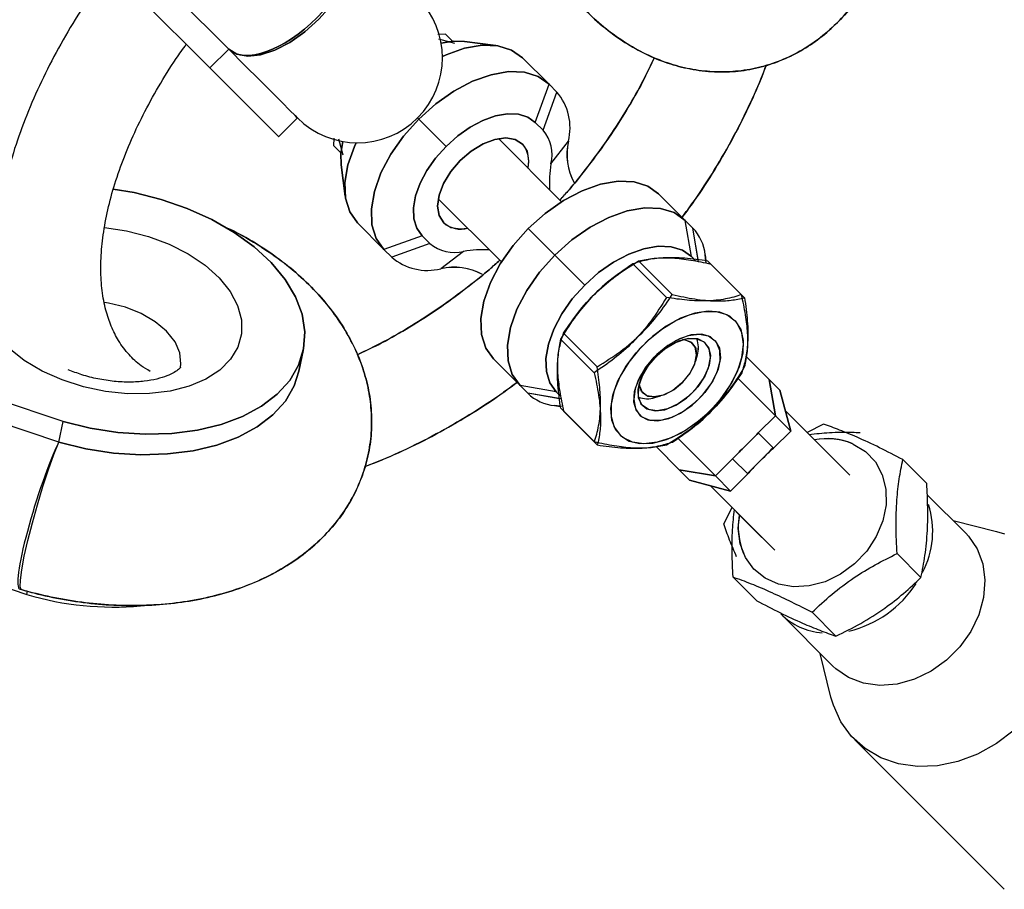
# Model space of a CAD drawing. Units: millimetres. Extents: x 728 to 1362, y 1782 to 2467.
# Drawn here: x 1189 to 1198, y 1977 to 1986 of the extents above; entities that cross this region are included whole.
import ezdxf

# ---------------------------------------------------------------- set-up
doc = ezdxf.new("R2010")
doc.units = ezdxf.units.MM
doc.header["$LTSCALE"] = 100

msp = doc.modelspace()

# ---------------------------------------------------------------- linework, layer by layer
at = {"color": 7, "linetype": 'Continuous', "lineweight": 25}
for p, q in [((1188.6891, 1987.0847), (1190.4929, 1985.2809)), ((1188.8616, 1986.5586), (1190.3161, 1985.1041)), ((1192.5363, 1985.4202), (1192.4634, 1985.4182)), ((1192.4704, 1985.377), (1192.6211, 1985.3353)), ((1192.6022, 1985.3542), (1192.5363, 1985.4202)), ((1193.0089, 1985.3152), (1192.7137, 1985.3524)), ((1192.7137, 1985.3524), (1193.0089, 1985.3152)), ((1190.3161, 1985.1041), (1190.4929, 1985.2809)), ((1193.2618, 1985.199), (1193.5118, 1984.949)), ((1193.5118, 1984.949), (1193.2618, 1985.199)), ((1193.3822, 1984.5888), (1193.5118, 1984.949)), ((1193.3822, 1984.5888), (1193.5118, 1984.949)), ((1193.5118, 1984.949), (1193.5847, 1984.8761)), ((1193.5847, 1984.8761), (1193.5118, 1984.949)), ((1193.455, 1984.5159), (1193.5847, 1984.8761)), ((1193.455, 1984.5159), (1193.5847, 1984.8761)), ((1190.9644, 1984.4558), (1191.1412, 1984.6326)), ((1191.1412, 1984.6326), (1190.9644, 1984.4558)), ((1192.5408, 1984.3644), (1192.2837, 1984.6215)), ((1192.5408, 1984.3644), (1192.2837, 1984.6215)), ((1193.455, 1984.5159), (1193.3822, 1984.5888)), ((1193.3822, 1984.5888), (1193.455, 1984.5159)), ((1191.485, 1984.3689), (1191.487, 1984.4418)), ((1191.5509, 1984.303), (1191.485, 1984.3689)), ((1191.5282, 1984.4348), (1191.5699, 1984.284)), ((1193.6294, 1983.8414), (1193.0339, 1984.437)), ((1193.0339, 1984.437), (1193.6294, 1983.8414)), ((1193.5297, 1984.199), (1193.6937, 1984.4135)), ((1193.5297, 1984.199), (1193.6937, 1984.4135)), ((1191.5528, 1984.1914), (1191.5899, 1983.8963)), ((1191.5899, 1983.8963), (1191.5528, 1984.1914)), ((1194.5438, 1983.9169), (1194.7938, 1983.667)), ((1194.7938, 1983.667), (1194.5438, 1983.9169)), ((1192.4682, 1983.8713), (1193.0637, 1983.2757)), ((1193.0637, 1983.2757), (1192.4682, 1983.8713)), ((1191.9561, 1983.3934), (1191.7062, 1983.6434)), ((1191.7062, 1983.6434), (1191.9561, 1983.3934)), ((1194.8522, 1983.3258), (1194.7938, 1983.667)), ((1194.7938, 1983.667), (1194.8667, 1983.5941)), ((1194.8522, 1983.3258), (1194.7938, 1983.667)), ((1194.8667, 1983.5941), (1194.7938, 1983.667)), ((1192.3164, 1983.523), (1191.9561, 1983.3934)), ((1192.3164, 1983.523), (1191.9561, 1983.3934)), ((1192.3164, 1983.523), (1192.3893, 1983.4501)), ((1192.3893, 1983.4501), (1192.3164, 1983.523)), ((1193.5657, 1983.3394), (1193.3158, 1983.5894)), ((1193.5657, 1983.3394), (1193.3158, 1983.5894)), ((1192.3893, 1983.4501), (1192.029, 1983.3205)), ((1192.3893, 1983.4501), (1192.029, 1983.3205)), ((1192.029, 1983.3205), (1191.9561, 1983.3934)), ((1191.9561, 1983.3934), (1192.029, 1983.3205)), ((1192.7062, 1983.3754), (1192.4916, 1983.2115)), ((1192.7062, 1983.3754), (1192.4916, 1983.2115)), ((1193.8473, 1983.0578), (1193.5657, 1983.3394)), ((1193.8473, 1983.0578), (1193.5657, 1983.3394)), ((1194.9926, 1983.2646), (1194.983, 1983.3412)), ((1194.983, 1983.3412), (1194.9899, 1983.2862)), ((1194.2999, 1983.257), (1194.617, 1982.9398)), ((1194.3558, 1983.2849), (1194.6729, 1982.9678)), ((1194.8938, 1983.2842), (1194.8522, 1983.3258)), ((1194.8522, 1983.3258), (1194.8784, 1983.2996)), ((1195.0083, 1983.284), (1195.3255, 1982.9669)), ((1195.0364, 1983.256), (1195.3535, 1982.9389)), ((1193.6482, 1982.6053), (1193.9653, 1982.2882)), ((1193.6203, 1982.5494), (1193.9374, 1982.2322)), ((1188.893, 1981.5772), (1186.1906, 1982.4848)), ((1188.9337, 1981.7711), (1186.7809, 1982.4941)), ((1191.1554, 1982.2467), (1191.1961, 1982.4405)), ((1191.1961, 1982.4405), (1191.1554, 1982.2467)), ((1193.2382, 1982.1113), (1192.9882, 1982.3613)), ((1192.9882, 1982.3613), (1193.2382, 1982.1113)), ((1194.8925, 1982.3423), (1194.9071, 1982.3964)), ((1194.9071, 1982.3964), (1194.8925, 1982.3423)), ((1195.3662, 1982.3875), (1195.5865, 1982.1672)), ((1195.5865, 1982.1672), (1195.3714, 1982.3823)), ((1195.2873, 1982.1836), (1195.6448, 1981.8261)), ((1195.6448, 1981.8261), (1195.2905, 1982.1804)), ((1195.5865, 1982.1672), (1195.6448, 1981.8261)), ((1195.5865, 1982.1672), (1195.6848, 1982.0689)), ((1195.6448, 1981.8261), (1195.5865, 1982.1672)), ((1195.6848, 1982.0689), (1195.5865, 1982.1672)), ((1193.5794, 1982.053), (1193.2382, 1982.1113)), ((1193.3111, 1982.0384), (1193.2382, 1982.1113)), ((1193.5794, 1982.053), (1193.2382, 1982.1113)), ((1193.2382, 1982.1113), (1193.3111, 1982.0384)), ((1193.5794, 1982.053), (1193.6056, 1982.0268)), ((1193.621, 1982.0114), (1193.5794, 1982.053)), ((1195.7884, 1981.6825), (1195.6848, 1982.0689)), ((1195.6848, 1982.0689), (1195.7884, 1981.6825)), ((1194.5087, 1981.9981), (1194.5628, 1982.0127)), ((1194.5628, 1982.0127), (1194.5087, 1981.9981)), ((1193.564, 1981.9222), (1193.6189, 1981.9153)), ((1193.6405, 1981.9126), (1193.564, 1981.9222)), ((1193.6211, 1981.8968), (1193.9383, 1981.5797)), ((1193.6492, 1981.8688), (1193.9663, 1981.5517)), ((1196.224, 1981.3883), (1195.7366, 1981.8757)), ((1195.7366, 1981.8757), (1196.3462, 1981.2661)), ((1188.893, 1981.5772), (1188.9337, 1981.7711)), ((1195.4831, 1981.6644), (1195.6448, 1981.8261)), ((1195.6448, 1981.8261), (1195.4831, 1981.6644)), ((1195.7884, 1981.6825), (1195.6448, 1981.8261)), ((1195.6448, 1981.8261), (1195.7884, 1981.6825)), ((1195.6267, 1981.5208), (1195.7884, 1981.6825)), ((1195.7884, 1981.6825), (1195.6267, 1981.5208)), ((1196.0982, 1981.7479), (1195.9443, 1981.668)), ((1194.7216, 1981.6179), (1195.0791, 1981.2604)), ((1195.0791, 1981.2604), (1194.7248, 1981.6147)), ((1194.5177, 1981.5389), (1194.7379, 1981.3187)), ((1194.7379, 1981.3187), (1194.5229, 1981.5338)), ((1195.0791, 1981.2604), (1195.2407, 1981.422)), ((1195.2407, 1981.422), (1195.0791, 1981.2604)), ((1196.8451, 1981.4143), (1197.0702, 1981.1892)), ((1195.0791, 1981.2604), (1194.7379, 1981.3187)), ((1194.8363, 1981.2203), (1194.7379, 1981.3187)), ((1194.7379, 1981.3187), (1195.0791, 1981.2604)), ((1194.7379, 1981.3187), (1194.8363, 1981.2203)), ((1194.8363, 1981.2203), (1195.2227, 1981.1168)), ((1195.2227, 1981.1168), (1194.8363, 1981.2203)), ((1195.0791, 1981.2604), (1195.2227, 1981.1168)), ((1195.2227, 1981.1168), (1195.0791, 1981.2604)), ((1195.2227, 1981.1168), (1195.3843, 1981.2785)), ((1195.3843, 1981.2785), (1195.2227, 1981.1168)), ((1195.0295, 1981.1686), (1195.5169, 1980.6812)), ((1195.6391, 1980.559), (1195.0295, 1981.1686)), ((1197.0745, 1981.0823), (1197.4371, 1980.7196)), ((1195.1573, 1980.807), (1195.2372, 1980.9609)), ((1186.4389, 1980.8657), (1188.5917, 1980.1427)), ((1197.3183, 1980.8385), (1197.7286, 1980.7371)), ((1197.0158, 1980.3027), (1196.7907, 1980.5278)), ((1195.4677, 1980.0833), (1195.2425, 1980.3084)), ((1188.5242, 1980.1931), (1188.54, 1980.1885)), ((1188.5917, 1980.1427), (1188.5981, 1980.173)), ((1196.1855, 1979.4681), (1195.6943, 1979.9593)), ((1196.2146, 1979.7497), (1195.9894, 1979.9749)), ((1196.168, 1979.1766), (1196.0667, 1979.5869)), ((1197.8001, 1977.3656), (1196.3919, 1978.7738))]:
    msp.add_line(p, q, dxfattribs=at)
at = {"color": 8, "linetype": 'Continuous', "lineweight": 25}
for p, q in [((1192.2837, 1984.6215), (1192.2726, 1984.6326)), ((1192.2837, 1984.6215), (1192.2726, 1984.6326)), ((1194.9206, 1983.2789), (1194.8667, 1983.5941)), ((1194.9179, 1983.2948), (1194.8667, 1983.5941)), ((1193.6103, 1981.9873), (1193.3111, 1982.0384)), ((1193.6263, 1981.9846), (1193.3111, 1982.0384)), ((1195.6267, 1981.5208), (1195.4831, 1981.6644)), ((1195.6267, 1981.5209), (1195.4831, 1981.6644)), ((1195.3843, 1981.2785), (1195.2407, 1981.422)), ((1195.3843, 1981.2785), (1195.2407, 1981.422))]:
    msp.add_line(p, q, dxfattribs=at)
at = {"color": 7, "linetype": 'Continuous', "lineweight": 25, "flags": 128}
for points in [[(1190.4929, 1985.2809), (1190.5706, 1985.2316), (1190.6727, 1985.2131), (1190.7942, 1985.2264), (1190.9289, 1985.2708), (1191.0702, 1985.3441), (1191.2109, 1985.4425), (1191.3439, 1985.5613), (1191.4626, 1985.6943), (1191.5611, 1985.835), (1191.6343, 1985.9762), (1191.6787, 1986.111), (1191.692, 1986.2325), (1191.6736, 1986.3346), (1191.6242, 1986.4123)], [(1191.6242, 1986.4123), (1191.6736, 1986.3346), (1191.692, 1986.2325), (1191.6787, 1986.111), (1191.6343, 1985.9762), (1191.5611, 1985.835), (1191.4626, 1985.6943), (1191.3439, 1985.5613), (1191.2109, 1985.4425), (1191.0702, 1985.3441), (1190.9289, 1985.2708), (1190.7942, 1985.2264), (1190.6727, 1985.2131), (1190.5706, 1985.2316), (1190.4929, 1985.2809)], [(1192.4948, 1985.3368), (1192.6087, 1985.3547), (1192.7137, 1985.3524)], [(1192.7137, 1985.3524), (1192.6087, 1985.3547), (1192.4948, 1985.3368)], [(1193.2618, 1985.199), (1193.159, 1985.2719), (1193.0303, 1985.3121), (1192.8805, 1985.3181), (1192.7156, 1985.2896), (1192.5417, 1985.2277), (1192.5068, 1985.2117)], [(1192.5068, 1985.2117), (1192.5417, 1985.2277), (1192.7156, 1985.2896), (1192.8805, 1985.3181), (1193.0303, 1985.3121), (1193.159, 1985.2719), (1193.2618, 1985.199)], [(1190.4929, 1985.2809), (1190.6464, 1985.1274), (1190.7835, 1984.9903), (1190.9013, 1984.8725), (1190.9976, 1984.7762), (1191.0703, 1984.7035), (1191.118, 1984.6557), (1191.1398, 1984.634), (1191.1412, 1984.6326)], [(1191.1412, 1984.6326), (1191.1398, 1984.634), (1191.118, 1984.6557), (1191.0703, 1984.7035), (1190.9976, 1984.7762), (1190.9013, 1984.8725), (1190.7835, 1984.9903), (1190.6464, 1985.1274), (1190.4929, 1985.2809)], [(1190.3161, 1985.1041), (1190.4696, 1984.9506), (1190.6067, 1984.8136), (1190.7245, 1984.6957), (1190.8208, 1984.5994), (1190.8935, 1984.5267), (1190.9413, 1984.479), (1190.963, 1984.4572), (1190.9644, 1984.4558)], [(1190.9644, 1984.4558), (1190.963, 1984.4572), (1190.9413, 1984.479), (1190.8935, 1984.5267), (1190.8208, 1984.5994), (1190.7245, 1984.6957), (1190.6067, 1984.8136), (1190.4696, 1984.9506), (1190.3161, 1985.1041)], [(1192.2837, 1984.6215), (1192.4441, 1984.7646), (1192.6156, 1984.8849), (1192.7917, 1984.9777), (1192.9656, 1985.0396), (1193.1305, 1985.0681), (1193.2803, 1985.0621), (1193.409, 1985.0219), (1193.5118, 1984.949)], [(1193.5118, 1984.949), (1193.409, 1985.0219), (1193.2803, 1985.0621), (1193.1305, 1985.0681), (1192.9656, 1985.0396), (1192.7917, 1984.9777), (1192.6156, 1984.8849), (1192.4441, 1984.7646), (1192.2837, 1984.6215)], [(1193.3822, 1984.5888), (1193.3117, 1984.6387), (1193.2235, 1984.6662), (1193.121, 1984.6703), (1193.0079, 1984.6508), (1192.8888, 1984.6084), (1192.7682, 1984.5448), (1192.6507, 1984.4624), (1192.5408, 1984.3644)], [(1192.5408, 1984.3644), (1192.6507, 1984.4624), (1192.7682, 1984.5448), (1192.8888, 1984.6084), (1193.0079, 1984.6508), (1193.121, 1984.6703), (1193.2235, 1984.6662), (1193.3117, 1984.6387), (1193.3822, 1984.5888)], [(1191.9561, 1983.3934), (1191.8833, 1983.4962), (1191.843, 1983.6249), (1191.8371, 1983.7746), (1191.8656, 1983.9396), (1191.9274, 1984.1135), (1192.0203, 1984.2895), (1192.1406, 1984.4611), (1192.2837, 1984.6215)], [(1192.2837, 1984.6215), (1192.1406, 1984.4611), (1192.0203, 1984.2895), (1191.9274, 1984.1135), (1191.8656, 1983.9396), (1191.8371, 1983.7746), (1191.843, 1983.6249), (1191.8833, 1983.4962), (1191.9561, 1983.3934)], [(1191.5528, 1984.1914), (1191.5504, 1984.2964), (1191.5684, 1984.4104)], [(1191.5684, 1984.4104), (1191.5504, 1984.2964), (1191.5528, 1984.1914)], [(1191.6935, 1984.3984), (1191.6775, 1984.3635), (1191.6156, 1984.1896), (1191.5871, 1984.0246), (1191.5931, 1983.8749), (1191.6333, 1983.7462), (1191.7062, 1983.6434)], [(1191.7062, 1983.6434), (1191.6333, 1983.7462), (1191.5931, 1983.8749), (1191.5871, 1984.0246), (1191.6156, 1984.1896), (1191.6775, 1984.3635), (1191.6935, 1984.3984)], [(1192.5408, 1984.3644), (1192.4428, 1984.2545), (1192.3604, 1984.137), (1192.2967, 1984.0163), (1192.2544, 1983.8972), (1192.2348, 1983.7842), (1192.2389, 1983.6816), (1192.2665, 1983.5934), (1192.3164, 1983.523)], [(1192.3164, 1983.523), (1192.2665, 1983.5934), (1192.2389, 1983.6816), (1192.2348, 1983.7842), (1192.2544, 1983.8972), (1192.2967, 1984.0163), (1192.3604, 1984.137), (1192.4428, 1984.2545), (1192.5408, 1984.3644)], [(1192.519, 1983.6437), (1192.476, 1983.712), (1192.4613, 1983.8009), (1192.4758, 1983.9044), (1192.5185, 1984.0154), (1192.5866, 1984.1264), (1192.6753, 1984.2298), (1192.7787, 1984.3186), (1192.8897, 1984.3867), (1193.0008, 1984.4294), (1193.1043, 1984.4439), (1193.1932, 1984.4292), (1193.2614, 1984.3862), (1193.3044, 1984.3179), (1193.3192, 1984.229), (1193.3123, 1984.1586)], [(1193.2614, 1984.3862), (1193.1932, 1984.4292), (1193.1043, 1984.4439), (1193.0008, 1984.4294), (1192.8897, 1984.3867), (1192.7787, 1984.3186), (1192.6753, 1984.2298), (1192.5866, 1984.1264), (1192.5185, 1984.0154), (1192.4758, 1983.9044), (1192.4613, 1983.8009), (1192.476, 1983.712), (1192.519, 1983.6437), (1192.5873, 1983.6007), (1192.6762, 1983.586), (1192.7466, 1983.5929)], [(1194.5438, 1983.9169), (1194.4411, 1983.9898), (1194.3123, 1984.0301), (1194.1626, 1984.036), (1193.9976, 1984.0075), (1193.8238, 1983.9457), (1193.6477, 1983.8528), (1193.4762, 1983.7325), (1193.3158, 1983.5894)], [(1193.3158, 1983.5894), (1193.4762, 1983.7325), (1193.6477, 1983.8528), (1193.8238, 1983.9457), (1193.9976, 1984.0075), (1194.1626, 1984.036), (1194.3123, 1984.0301), (1194.4411, 1983.9898), (1194.5438, 1983.9169)], [(1188.9337, 1981.7711), (1189.1891, 1981.709), (1189.4484, 1981.6694), (1189.7064, 1981.653), (1189.958, 1981.6603), (1190.198, 1981.691), (1190.4216, 1981.7445), (1190.6242, 1981.8198), (1190.8018, 1981.9154), (1190.9508, 1982.0292), (1191.0681, 1982.159), (1191.1515, 1982.3022), (1191.1991, 1982.4559), (1191.2101, 1982.6169), (1191.1843, 1982.7821), (1191.1221, 1982.948), (1191.0248, 1983.1114), (1190.8943, 1983.2689), (1190.7334, 1983.4174), (1190.5452, 1983.5538), (1190.3336, 1983.6753), (1190.1028, 1983.7797), (1189.8576, 1983.8646), (1189.6028, 1983.9284), (1189.4034, 1983.9623)], [(1189.4046, 1983.9622), (1189.6028, 1983.9284), (1189.8576, 1983.8646), (1190.1028, 1983.7797), (1190.3336, 1983.6753), (1190.5452, 1983.5538), (1190.7334, 1983.4174), (1190.8943, 1983.2689), (1191.0248, 1983.1114), (1191.1221, 1982.948), (1191.1843, 1982.7821), (1191.2101, 1982.6169), (1191.1991, 1982.4559), (1191.1515, 1982.3022), (1191.0681, 1982.159), (1190.9508, 1982.0292), (1190.8018, 1981.9154), (1190.6242, 1981.8198), (1190.4216, 1981.7445), (1190.198, 1981.691), (1189.958, 1981.6603), (1189.7064, 1981.653), (1189.4484, 1981.6694), (1189.1891, 1981.709), (1188.9337, 1981.7711), (1188.9337, 1981.7711)], [(1193.5657, 1983.3394), (1193.7261, 1983.4825), (1193.8977, 1983.6028), (1194.0738, 1983.6957), (1194.2476, 1983.7575), (1194.4126, 1983.786), (1194.5623, 1983.7801), (1194.6911, 1983.7398), (1194.7938, 1983.667)], [(1194.7938, 1983.667), (1194.6911, 1983.7398), (1194.5623, 1983.7801), (1194.4126, 1983.786), (1194.2476, 1983.7575), (1194.0738, 1983.6957), (1193.8977, 1983.6028), (1193.7261, 1983.4825), (1193.5657, 1983.3394)], [(1193.3158, 1983.5894), (1193.1727, 1983.429), (1193.0524, 1983.2575), (1192.9595, 1983.0814), (1192.8976, 1982.9075), (1192.8691, 1982.7426), (1192.8751, 1982.5928), (1192.9153, 1982.4641), (1192.9882, 1982.3613)], [(1192.9882, 1982.3613), (1192.9153, 1982.4641), (1192.8751, 1982.5928), (1192.8691, 1982.7426), (1192.8976, 1982.9075), (1192.9595, 1983.0814), (1193.0524, 1983.2575), (1193.1727, 1983.429), (1193.3158, 1983.5894)], [(1193.2382, 1982.1113), (1193.1653, 1982.2141), (1193.1251, 1982.3428), (1193.1191, 1982.4926), (1193.1476, 1982.6575), (1193.2095, 1982.8314), (1193.3024, 1983.0075), (1193.4227, 1983.179), (1193.5657, 1983.3394)], [(1193.5657, 1983.3394), (1193.4227, 1983.179), (1193.3024, 1983.0075), (1193.2095, 1982.8314), (1193.1476, 1982.6575), (1193.1191, 1982.4926), (1193.1251, 1982.3428), (1193.1653, 1982.2141), (1193.2382, 1982.1113)], [(1194.8522, 1983.3258), (1194.7681, 1983.3854), (1194.6627, 1983.4183), (1194.5402, 1983.4232), (1194.4053, 1983.3999), (1194.263, 1983.3493), (1194.1189, 1983.2733), (1193.9786, 1983.1749), (1193.8473, 1983.0578)], [(1193.8473, 1983.0578), (1193.9786, 1983.1749), (1194.1189, 1983.2733), (1194.263, 1983.3493), (1194.4053, 1983.3999), (1194.5402, 1983.4232), (1194.6627, 1983.4183), (1194.7681, 1983.3854), (1194.8522, 1983.3258)], [(1193.8473, 1983.0578), (1193.7303, 1982.9266), (1193.6319, 1982.7862), (1193.5559, 1982.6422), (1193.5053, 1982.4999), (1193.4819, 1982.3649), (1193.4868, 1982.2424), (1193.5197, 1982.1371), (1193.5794, 1982.053)], [(1193.5794, 1982.053), (1193.5197, 1982.1371), (1193.4868, 1982.2424), (1193.4819, 1982.3649), (1193.5053, 1982.4999), (1193.5559, 1982.6422), (1193.6319, 1982.7862), (1193.7303, 1982.9266), (1193.8473, 1983.0578)], [(1195.0498, 1981.8931), (1194.9282, 1981.7814), (1194.7967, 1981.6887), (1194.6616, 1981.6193), (1194.5291, 1981.5765), (1194.4054, 1981.5622), (1194.2963, 1981.5771), (1194.207, 1981.6206), (1194.1416, 1981.6905), (1194.1031, 1981.7837), (1194.0933, 1981.8958), (1194.1128, 1982.0214), (1194.1605, 1982.1549), (1194.2344, 1982.2898), (1194.3308, 1982.42), (1194.4453, 1982.5392), (1194.5726, 1982.642), (1194.7067, 1982.7235), (1194.8413, 1982.78), (1194.9702, 1982.8087), (1195.0872, 1982.8084), (1195.187, 1982.7791), (1195.2648, 1982.722), (1195.3171, 1982.64), (1195.3414, 1982.5367), (1195.3365, 1982.4172), (1195.3027, 1982.2869), (1195.2415, 1982.1519), (1195.1559, 1982.0186), (1195.0498, 1981.8931)], [(1195.012, 1981.8554), (1195.1237, 1981.977), (1195.2164, 1982.1085), (1195.2858, 1982.2436), (1195.3287, 1982.3761), (1195.343, 1982.4998), (1195.3281, 1982.6088), (1195.2846, 1982.6982), (1195.2146, 1982.7636), (1195.1215, 1982.8021), (1195.0094, 1982.8118), (1194.8837, 1982.7924), (1194.7503, 1982.7446), (1194.6154, 1982.6708), (1194.4852, 1982.5744), (1194.366, 1982.4598), (1194.2631, 1982.3325), (1194.1816, 1982.1985), (1194.1252, 1982.0639), (1194.0964, 1981.935), (1194.0967, 1981.818), (1194.1261, 1981.7182), (1194.1832, 1981.6403), (1194.2652, 1981.5881), (1194.3684, 1981.5638), (1194.488, 1981.5687), (1194.6183, 1981.6025), (1194.7533, 1981.6636), (1194.8866, 1981.7493), (1195.012, 1981.8554)], [(1194.5257, 1982.4041), (1194.4356, 1982.3026), (1194.3664, 1982.1926), (1194.3233, 1982.0822), (1194.3095, 1981.9796), (1194.3259, 1981.8924), (1194.3714, 1981.827), (1194.4427, 1981.7884), (1194.5343, 1981.7793), (1194.6396, 1981.8005), (1194.7506, 1981.8504), (1194.8593, 1981.9252), (1194.9575, 1982.0195), (1195.0379, 1982.1262), (1195.0945, 1982.2375), (1195.1233, 1982.345), (1195.122, 1982.4408), (1195.0907, 1982.5178), (1195.0318, 1982.5703), (1194.9496, 1982.5944), (1194.8502, 1982.5883), (1194.741, 1982.5524), (1194.6301, 1982.4894), (1194.5257, 1982.4041)], [(1194.5011, 1982.3794), (1194.6025, 1982.4695), (1194.7125, 1982.5387), (1194.8229, 1982.5819), (1194.9256, 1982.5957), (1195.0128, 1982.5793), (1195.0781, 1982.5337), (1195.1168, 1982.4625), (1195.1259, 1982.3709), (1195.1047, 1982.2656), (1195.0548, 1982.1545), (1194.98, 1982.0459), (1194.8857, 1981.9477), (1194.779, 1981.8673), (1194.6677, 1981.8106), (1194.5602, 1981.7819), (1194.4644, 1981.7832), (1194.3874, 1981.8145), (1194.3349, 1981.8734), (1194.3108, 1981.9556), (1194.3169, 1982.055), (1194.3528, 1982.1641), (1194.4157, 1982.275), (1194.5011, 1982.3794)], [(1194.5093, 1982.3752), (1194.6028, 1982.4571), (1194.7042, 1982.5173), (1194.8044, 1982.5507), (1194.8945, 1982.5541), (1194.9665, 1982.5274), (1195.0141, 1982.4728), (1195.0329, 1982.3952), (1195.0213, 1982.3016), (1194.9804, 1982.2002), (1194.9138, 1982.1), (1194.8273, 1982.01), (1194.7288, 1981.9382), (1194.6269, 1981.8908), (1194.5306, 1981.8723), (1194.4486, 1981.884), (1194.3882, 1981.9252), (1194.3546, 1981.992), (1194.3509, 1982.0786), (1194.3775, 1982.1772), (1194.4319, 1982.2791), (1194.5093, 1982.3752)], [(1194.5299, 1982.3959), (1194.4481, 1982.3024), (1194.3878, 1982.201), (1194.3545, 1982.1008), (1194.351, 1982.0107), (1194.3778, 1981.9386), (1194.4324, 1981.8911), (1194.5099, 1981.8723), (1194.6036, 1981.8838), (1194.705, 1981.9248), (1194.8051, 1981.9914), (1194.8951, 1982.0778), (1194.967, 1982.1764), (1195.0143, 1982.2783), (1195.0329, 1982.3745), (1195.0211, 1982.4565), (1194.98, 1982.517), (1194.9132, 1982.5505), (1194.8266, 1982.5542), (1194.728, 1982.5277), (1194.6261, 1982.4733), (1194.5299, 1982.3959)], [(1194.3612, 1982.1314), (1194.3636, 1982.108), (1194.3902, 1982.0476), (1194.443, 1982.0117), (1194.5162, 1982.0042), (1194.6018, 1982.0259), (1194.6907, 1982.0744), (1194.7732, 1982.1445), (1194.8403, 1982.2287), (1194.8847, 1982.3177), (1194.9018, 1982.4019), (1194.8895, 1982.4723), (1194.8493, 1982.5211), (1194.7855, 1982.5431), (1194.7681, 1982.5441)], [(1194.7755, 1982.5439), (1194.7971, 1982.5415), (1194.8575, 1982.5149), (1194.8935, 1982.4622), (1194.901, 1982.389), (1194.8793, 1982.3033), (1194.8308, 1982.2145), (1194.7606, 1982.132), (1194.6765, 1982.0649), (1194.5875, 1982.0204), (1194.5032, 1982.0034), (1194.4329, 1982.0157), (1194.384, 1982.0559), (1194.362, 1982.1197), (1194.3613, 1982.1297)], [(1191.1554, 1982.2467), (1191.1108, 1982.1083), (1191.0274, 1981.9651), (1190.9101, 1981.8353), (1190.7611, 1981.7215), (1190.5835, 1981.626), (1190.3808, 1981.5507), (1190.1573, 1981.4972), (1189.9173, 1981.4664), (1189.6657, 1981.4592), (1189.4077, 1981.4755), (1189.1484, 1981.5151), (1188.893, 1981.5772)], [(1188.893, 1981.5772), (1189.1484, 1981.5151), (1189.4077, 1981.4755), (1189.6657, 1981.4592), (1189.9173, 1981.4664), (1190.1573, 1981.4972), (1190.3808, 1981.5507), (1190.5835, 1981.626), (1190.7611, 1981.7215), (1190.9101, 1981.8353), (1191.0274, 1981.9651), (1191.1108, 1982.1083), (1191.1554, 1982.2467)], [(1196.3777, 1981.5603), (1196.4938, 1981.4893), (1196.5865, 1981.3913), (1196.6515, 1981.2709), (1196.6856, 1981.1337), (1196.6873, 1980.9863), (1196.6566, 1980.8353), (1196.5948, 1980.688), (1196.5048, 1980.5512), (1196.3909, 1980.4313), (1196.2584, 1980.3339), (1196.1134, 1980.2635), (1195.9628, 1980.2235), (1195.8136, 1980.2157), (1195.6728, 1980.2405), (1195.5469, 1980.2967), (1195.4419, 1980.3817), (1195.3626, 1980.4916), (1195.3127, 1980.6211), (1195.2947, 1980.7642), (1195.3052, 1980.8928)], [(1197.4371, 1980.7196), (1197.4621, 1980.693), (1197.545, 1980.5718), (1197.5979, 1980.431), (1197.6185, 1980.2764), (1197.6061, 1980.1143), (1197.5612, 1979.9514), (1197.4855, 1979.7943), (1197.3823, 1979.6495), (1197.2556, 1979.5229), (1197.1108, 1979.4196), (1196.9538, 1979.344), (1196.7909, 1979.2991), (1196.6288, 1979.2867), (1196.4742, 1979.3073), (1196.3334, 1979.3601), (1196.2122, 1979.443), (1196.1855, 1979.4681)], [(1197.7286, 1980.7371), (1197.8042, 1980.715)], [(1197.8945, 1978.8632), (1197.7287, 1978.7381), (1197.5496, 1978.6391), (1197.3621, 1978.569), (1197.1718, 1978.5298), (1196.984, 1978.5226), (1196.8043, 1978.5477), (1196.6376, 1978.6043), (1196.489, 1978.6908), (1196.3625, 1978.8047), (1196.262, 1978.9428), (1196.1901, 1979.101), (1196.168, 1979.1766)]]:
    msp.add_lwpolyline(points, dxfattribs=at)
at = {"color": 8, "linetype": 'Continuous', "lineweight": 25, "flags": 128}
for points in [[(1189.3207, 1983.6011), (1189.3215, 1983.601), (1189.5312, 1983.5694), (1189.7368, 1983.5162), (1189.9322, 1983.4428), (1190.1117, 1983.3513), (1190.2702, 1983.2446), (1190.4031, 1983.1255), (1190.5066, 1982.9977), (1190.5775, 1982.8647), (1190.614, 1982.7304), (1190.6149, 1982.5988), (1190.5802, 1982.4735), (1190.5108, 1982.3584), (1190.4089, 1982.2566), (1190.2774, 1982.1712), (1190.12, 1982.1046), (1189.9414, 1982.0587), (1189.7467, 1982.0349), (1189.5415, 1982.0338), (1189.3318, 1982.0556), (1189.1236, 1982.0995), (1188.9231, 1982.1643), (1188.7359, 1982.2481), (1188.5676, 1982.3485), (1188.4229, 1982.4625)], [(1190.0384, 1982.2802), (1190.0434, 1982.3161), (1190.0329, 1982.4191), (1189.9873, 1982.5228), (1189.9087, 1982.6221), (1189.8009, 1982.7123), (1189.6692, 1982.7891), (1189.5199, 1982.8487), (1189.3602, 1982.8882), (1189.3223, 1982.8943)], [(1188.54, 1980.1885), (1188.539, 1980.1889), (1188.5287, 1980.2152), (1188.5301, 1980.2788), (1188.5432, 1980.3763), (1188.5673, 1980.503), (1188.6012, 1980.6524), (1188.6432, 1980.8171), (1188.6912, 1980.9888), (1188.7428, 1981.1589), (1188.7953, 1981.3188), (1188.8463, 1981.4607), (1188.893, 1981.5772)]]:
    msp.add_lwpolyline(points, dxfattribs=at)
at = {"color": 7, "linetype": 'Continuous', "lineweight": 25}
for centre, radius, start, end in [((1191.7069, 1985.1983), 0.8, 225, 45), ((1191.7069, 1985.1983), 0.8, 225, 45), ((1193.1958, 1984.5403), 0.5138, 345.71325, 40.81091), ((1193.1958, 1984.5403), 0.5138, 345.71325, 40.81091), ((1193.1885, 1984.2858), 0.3521, 345.72441, 40.80132), ((1193.1885, 1984.2858), 0.3521, 345.72441, 40.80132), ((1193.0679, 1984.2235), 0.2528, 345.11908, 40.05037), ((1194.2255, 1984.2868), 0.5467, 166.59878, 209.17673), ((1194.2513, 1984.2903), 0.571, 167.53911, 208.131), ((1194.4691, 1984.0275), 0.9549, 169.65255, 184.42423), ((1194.4691, 1984.0275), 0.9549, 169.65255, 184.42423), ((1192.6816, 1983.8372), 0.2528, 229.94963, 284.88092), ((1194.5561, 1983.2982), 0.429, 5.75072, 43.61241), ((1194.5602, 1983.3), 0.4248, 5.55546, 43.80767), ((1192.6194, 1983.7167), 0.3521, 229.19868, 284.27559), ((1192.6194, 1983.7167), 0.3521, 229.19868, 284.27559), ((1192.8777, 1982.4361), 0.9549, 85.57577, 100.34745), ((1192.8777, 1982.4361), 0.9549, 85.57577, 100.34745), ((1192.3648, 1983.7094), 0.5138, 229.18909, 284.28675), ((1192.3648, 1983.7094), 0.5138, 229.18909, 284.28675), ((1192.6183, 1982.6797), 0.5467, 60.82327, 103.40122), ((1192.6148, 1982.6539), 0.571, 61.869, 102.46089), ((1194.6781, 1982.4699), 0.2405, 342.20592, 20.08683), ((1194.675, 1982.4699), 0.2434, 342.4413, 19.85128), ((1193.6051, 1982.345), 0.4248, 226.19233, 264.44454), ((1193.607, 1982.349), 0.429, 226.38759, 264.24928), ((1194.4353, 1982.2301), 0.2434, 250.14632, 287.56093), ((1194.4352, 1982.2271), 0.2405, 249.9161, 287.79132), ((1196.1303, 1980.981), 0.6301, 67.84021, 100.78805), ((1196.1294, 1980.9751), 0.6357, 67.0088, 100.6064), ((1196.3074, 1980.7362), 0.8188, 331.85456, 18.07617), ((1195.9301, 1980.7758), 0.6357, 169.3936, 202.9912), ((1196.0965, 1980.8077), 1.0382, 283.40653, 327.29514), ((1189.406, 1982.8871), 2.8627, 253.47372, 275.14159), ((1196.1355, 1980.4092), 0.6302, 225.55888, 265.50253)]:
    msp.add_arc(centre, radius, start, end, dxfattribs=at)
for centre, major_axis, ratio, start_param, end_param in [((1191.0586, 1985.8466), (0.5657, 0.5657), 0.475217, 3.141593, 6.283185), ((1188.7627, 1980.9569), (0.2388, 0.7637), 0.123512, 0.662407, 3.139006)]:
    msp.add_ellipse(centre, major_axis=major_axis, ratio=ratio, start_param=start_param, end_param=end_param, dxfattribs=at)
at = {"color": 7, "linetype": 'Continuous', "lineweight": 25, "extrusion": (0, 0, -1)}
msp.add_ellipse((1191.0586, 1985.8466), major_axis=(-0.5657, -0.5657), ratio=0.475217, start_param=3.141593, end_param=6.283185, dxfattribs=at)
at = {"color": 7, "linetype": 'Continuous', "lineweight": 25}
for points, knots in [([(1193.298, 1986.4506), (1193.306, 1986.4326), (1193.3532, 1986.3266), (1193.4589, 1986.1464), (1193.6156, 1985.9138), (1193.793, 1985.7025), (1193.9879, 1985.5149), (1194.1913, 1985.361), (1194.3977, 1985.2412), (1194.6023, 1985.1539), (1194.817, 1985.0932), (1195.0394, 1985.0626), (1195.2655, 1985.0653), (1195.4839, 1985.1008), (1195.6915, 1985.1668), (1195.8864, 1985.2612), (1196.0671, 1985.3821), (1196.2324, 1985.5282), (1196.3817, 1985.6985), (1196.5137, 1985.8924), (1196.6273, 1986.1088), (1196.7207, 1986.3462), (1196.7924, 1986.6018), (1196.8412, 1986.8715), (1196.8666, 1987.1513), (1196.8687, 1987.437), (1196.8479, 1987.7252), (1196.8045, 1988.0126), (1196.7562, 1988.2256), (1196.7232, 1988.3419), (1196.7166, 1988.3652)], [0, 0, 0, 0, 0.008243, 0.048567, 0.089234, 0.130234, 0.171398, 0.212337, 0.248438, 0.283521, 0.317688, 0.354556, 0.390398, 0.42541, 0.459922, 0.494211, 0.528605, 0.563449, 0.599052, 0.635647, 0.673324, 0.711995, 0.751405, 0.791225, 0.831132, 0.87097, 0.910708, 0.95038, 0.990055, 1, 1, 1, 1]), ([(1196.7166, 1988.3652), (1196.7309, 1988.3137), (1196.7708, 1988.1691), (1196.8198, 1987.926), (1196.8566, 1987.6377), (1196.8705, 1987.3489), (1196.8612, 1987.0626), (1196.8279, 1986.7814), (1196.7696, 1986.5083), (1196.6857, 1986.2469), (1196.5757, 1986.0015), (1196.4452, 1985.7848), (1196.299, 1985.599), (1196.1367, 1985.4385), (1195.9535, 1985.301), (1195.751, 1985.1914), (1195.5401, 1985.1152), (1195.3246, 1985.0719), (1195.1077, 1985.0604), (1194.8919, 1985.0797), (1194.6792, 1985.1286), (1194.4708, 1985.2065), (1194.2678, 1985.3129), (1194.0716, 1985.4477), (1193.884, 1985.6105), (1193.7072, 1985.7998), (1193.5446, 1986.014), (1193.4109, 1986.223), (1193.3401, 1986.3664), (1193.3112, 1986.425)], [0, 0, 0, 0, 0.022009, 0.061837, 0.10174, 0.14178, 0.182047, 0.222625, 0.263552, 0.304793, 0.346108, 0.387076, 0.423019, 0.457957, 0.495773, 0.53244, 0.568085, 0.603015, 0.637564, 0.671991, 0.706653, 0.74189, 0.777986, 0.815131, 0.853352, 0.892494, 0.932256, 0.972312, 1, 1, 1, 1]), ([(1189.378, 1986.0422), (1189.3252, 1985.9711), (1189.1986, 1985.8005), (1189.0206, 1985.5222), (1188.8425, 1985.2108), (1188.6871, 1984.8958), (1188.5551, 1984.5793), (1188.4477, 1984.2633), (1188.3663, 1983.9496), (1188.3121, 1983.6404), (1188.2857, 1983.3379), (1188.2894, 1983.0455), (1188.3162, 1982.7867), (1188.3556, 1982.6319), (1188.3724, 1982.566)], [0, 0, 0, 0, 0.062095, 0.148783, 0.235651, 0.322733, 0.41006, 0.497639, 0.585447, 0.673409, 0.761294, 0.848808, 0.935554, 1, 1, 1, 1]), ([(1189.7524, 1982.2448), (1189.7236, 1982.262), (1189.6482, 1982.307), (1189.5498, 1982.4013), (1189.4564, 1982.5241), (1189.3847, 1982.6651), (1189.332, 1982.8217), (1189.2979, 1982.9999), (1189.2848, 1983.2006), (1189.294, 1983.4162), (1189.326, 1983.6454), (1189.3809, 1983.8867), (1189.4591, 1984.1379), (1189.5603, 1984.3966), (1189.6839, 1984.6604), (1189.8302, 1984.9263), (1189.9671, 1985.1495), (1190.0619, 1985.2814), (1190.094, 1985.3262)], [0, 0, 0, 0, 0.045389, 0.118526, 0.195393, 0.261991, 0.325485, 0.392903, 0.458111, 0.522101, 0.585549, 0.648843, 0.71215, 0.775592, 0.839225, 0.903058, 0.967085, 1, 1, 1, 1]), ([(1194.5033, 1985.2012), (1194.473, 1985.136), (1194.4018, 1984.9826), (1194.2643, 1984.7388), (1194.0964, 1984.4731), (1193.9075, 1984.2111), (1193.7457, 1984.0049), (1193.6422, 1983.8904), (1193.6129, 1983.8579)], [0, 0, 0, 0, 0.143718, 0.337715, 0.532294, 0.727355, 0.922803, 1, 1, 1, 1]), ([(1193.6134, 1983.8574), (1193.6285, 1983.8739), (1193.7185, 1983.9721), (1193.8691, 1984.1613), (1194.0619, 1984.4226), (1194.2341, 1984.6885), (1194.384, 1984.9485), (1194.4649, 1985.1181), (1194.5036, 1985.1992)], [0, 0, 0, 0, 0.039423, 0.235456, 0.431217, 0.62658, 0.821419, 1, 1, 1, 1]), ([(1194.7649, 1983.6959), (1194.8006, 1983.7436), (1194.9103, 1983.8905), (1195.0735, 1984.1446), (1195.2546, 1984.4555), (1195.4102, 1984.7701), (1195.511, 1984.9956), (1195.552, 1985.115), (1195.5569, 1985.1295)], [0, 0, 0, 0, 0.103828, 0.319649, 0.5359, 0.752679, 0.970059, 1, 1, 1, 1]), ([(1195.5576, 1985.1275), (1195.5158, 1985.0225), (1195.4321, 1984.8125), (1195.2764, 1984.4978), (1195.0993, 1984.1862), (1194.9288, 1983.9178), (1194.8102, 1983.757), (1194.765, 1983.6958)], [0, 0, 0, 0, 0.216886, 0.433982, 0.650669, 0.866964, 1, 1, 1, 1]), ([(1190.4545, 1983.6071), (1190.4725, 1983.5991), (1190.5785, 1983.552), (1190.7588, 1983.4463), (1190.9913, 1983.2896), (1191.2027, 1983.1121), (1191.3903, 1982.9172), (1191.5442, 1982.7139), (1191.6639, 1982.5075), (1191.7512, 1982.3029), (1191.812, 1982.0882), (1191.8426, 1981.8658), (1191.8398, 1981.6397), (1191.8044, 1981.4213), (1191.7384, 1981.2136), (1191.644, 1981.0187), (1191.523, 1980.8381), (1191.3769, 1980.6727), (1191.2067, 1980.5235), (1191.0128, 1980.3914), (1190.7963, 1980.2779), (1190.5589, 1980.1845), (1190.3034, 1980.1128), (1190.0336, 1980.064), (1189.7539, 1980.0386), (1189.4682, 1980.0365), (1189.18, 1980.0573), (1188.8926, 1980.1006), (1188.6795, 1980.149), (1188.5633, 1980.1819), (1188.54, 1980.1885)], [0, 0, 0, 0, 0.008243, 0.048567, 0.089234, 0.130234, 0.171398, 0.212337, 0.248438, 0.283521, 0.317688, 0.354556, 0.390398, 0.42541, 0.459922, 0.494211, 0.528605, 0.563449, 0.599052, 0.635647, 0.673324, 0.711995, 0.751405, 0.791225, 0.831132, 0.87097, 0.910708, 0.95038, 0.990055, 1, 1, 1, 1]), ([(1188.54, 1980.1885), (1188.5915, 1980.1743), (1188.7361, 1980.1344), (1188.9792, 1980.0853), (1189.2675, 1980.0486), (1189.5562, 1980.0347), (1189.8425, 1980.044), (1190.1237, 1980.0773), (1190.3968, 1980.1355), (1190.6583, 1980.2195), (1190.9037, 1980.3294), (1191.1204, 1980.46), (1191.3062, 1980.6062), (1191.4667, 1980.7684), (1191.6041, 1980.9517), (1191.7137, 1981.1542), (1191.7899, 1981.3651), (1191.8333, 1981.5806), (1191.8448, 1981.7974), (1191.8255, 1982.0132), (1191.7765, 1982.226), (1191.6987, 1982.4344), (1191.5923, 1982.6374), (1191.4574, 1982.8336), (1191.2947, 1983.0212), (1191.1054, 1983.198), (1190.8912, 1983.3605), (1190.6822, 1983.4942), (1190.5388, 1983.5651), (1190.4802, 1983.594)], [0, 0, 0, 0, 0.022009, 0.061837, 0.10174, 0.14178, 0.182047, 0.222625, 0.263552, 0.304793, 0.346108, 0.387076, 0.423019, 0.457957, 0.495773, 0.53244, 0.568085, 0.603015, 0.637564, 0.671991, 0.706653, 0.74189, 0.777986, 0.815131, 0.853352, 0.892494, 0.932256, 0.972312, 1, 1, 1, 1]), ([(1191.704, 1982.4019), (1191.7692, 1982.4322), (1191.9225, 1982.5034), (1192.1663, 1982.6409), (1192.4321, 1982.8088), (1192.6941, 1982.9976), (1192.9002, 1983.1594), (1193.0148, 1983.2629), (1193.0472, 1983.2922)], [0, 0, 0, 0, 0.143718, 0.337715, 0.532294, 0.727355, 0.922803, 1, 1, 1, 1]), ([(1193.0477, 1983.2918), (1193.0313, 1983.2767), (1192.9331, 1983.1866), (1192.7439, 1983.0361), (1192.4826, 1982.8432), (1192.2166, 1982.6711), (1191.9567, 1982.5212), (1191.7871, 1982.4403), (1191.706, 1982.4016)], [0, 0, 0, 0, 0.039423, 0.235456, 0.431217, 0.62658, 0.821419, 1, 1, 1, 1]), ([(1194.2999, 1983.257), (1194.2282, 1983.2082), (1194.0834, 1983.1096), (1193.8974, 1982.935), (1193.7422, 1982.7454), (1193.6612, 1982.6151), (1193.6203, 1982.5494)], [0, 0, 0, 0, 0.264619, 0.534974, 0.765356, 1, 1, 1, 1]), ([(1193.6482, 1982.6053), (1193.697, 1982.6769), (1193.7956, 1982.8217), (1193.9702, 1983.0078), (1194.1598, 1983.1629), (1194.2901, 1983.244), (1194.3558, 1983.2849)], [0, 0, 0, 0, 0.264619, 0.534974, 0.765356, 1, 1, 1, 1]), ([(1195.0083, 1983.284), (1194.9342, 1983.2943), (1194.7843, 1983.3151), (1194.5908, 1983.3174), (1194.4284, 1983.297), (1194.343, 1983.2704), (1194.2999, 1983.257)], [0, 0, 0, 0, 0.264618, 0.534965, 0.765353, 1, 1, 1, 1]), ([(1194.3558, 1983.2849), (1194.4022, 1983.295), (1194.4961, 1983.3155), (1194.6637, 1983.3174), (1194.8465, 1983.2964), (1194.9727, 1983.2696), (1195.0364, 1983.256)], [0, 0, 0, 0, 0.264616, 0.534972, 0.765357, 1, 1, 1, 1]), ([(1193.9653, 1982.2882), (1194.0394, 1982.3345), (1194.1891, 1982.4282), (1194.3824, 1982.5955), (1194.5445, 1982.7782), (1194.6299, 1982.9042), (1194.6729, 1982.9678)], [0, 0, 0, 0, 0.264612, 0.534961, 0.765353, 1, 1, 1, 1]), ([(1195.3255, 1982.9669), (1195.2766, 1982.9519), (1195.1779, 1982.9216), (1195.003, 1982.9052), (1194.8132, 1982.9122), (1194.6828, 1982.9306), (1194.617, 1982.9398)], [0, 0, 0, 0, 0.264615, 0.534964, 0.765355, 1, 1, 1, 1]), ([(1194.6729, 1982.9678), (1194.7446, 1982.9526), (1194.8896, 1982.922), (1195.0759, 1982.9051), (1195.2313, 1982.9116), (1195.3125, 1982.9297), (1195.3535, 1982.9389)], [0, 0, 0, 0, 0.264617, 0.534971, 0.765353, 1, 1, 1, 1]), ([(1195.3544, 1982.2863), (1195.3645, 1982.3327), (1195.385, 1982.4266), (1195.3868, 1982.5942), (1195.3659, 1982.7771), (1195.339, 1982.9032), (1195.3255, 1982.9669)], [0, 0, 0, 0, 0.264608, 0.534963, 0.765348, 1, 1, 1, 1]), ([(1194.617, 1982.9398), (1194.5706, 1982.8658), (1194.477, 1982.7161), (1194.3096, 1982.5228), (1194.127, 1982.3606), (1194.001, 1982.2753), (1193.9374, 1982.2322)], [0, 0, 0, 0, 0.264612, 0.534961, 0.765353, 1, 1, 1, 1]), ([(1195.3535, 1982.9389), (1195.3638, 1982.8647), (1195.3846, 1982.7148), (1195.3869, 1982.5213), (1195.3665, 1982.359), (1195.3399, 1982.2735), (1195.3265, 1982.2304)], [0, 0, 0, 0, 0.264613, 0.534968, 0.765354, 1, 1, 1, 1]), ([(1193.6211, 1981.8968), (1193.6109, 1981.971), (1193.59, 1982.1208), (1193.5877, 1982.3144), (1193.6082, 1982.4767), (1193.6348, 1982.5622), (1193.6482, 1982.6053)], [0, 0, 0, 0, 0.264618, 0.534965, 0.765353, 1, 1, 1, 1]), ([(1193.6203, 1982.5494), (1193.6101, 1982.5029), (1193.5897, 1982.4091), (1193.5878, 1982.2415), (1193.6087, 1982.0586), (1193.6356, 1981.9324), (1193.6492, 1981.8688)], [0, 0, 0, 0, 0.264616, 0.534972, 0.765357, 1, 1, 1, 1]), ([(1190.0387, 1982.2826), (1190.039, 1982.283), (1190.0396, 1982.2838), (1190.0246, 1982.2655), (1189.9839, 1982.2356), (1189.915, 1982.2014), (1189.8182, 1982.1708), (1189.6992, 1982.1495), (1189.5625, 1982.1412), (1189.4138, 1982.1481), (1189.2602, 1982.1715), (1189.1123, 1982.2084), (1189.0235, 1982.2433), (1188.9814, 1982.2599)], [0, 0, 0, 0, 0.066377, 0.159471, 0.247139, 0.339068, 0.430807, 0.523697, 0.61853, 0.715152, 0.813024, 0.911441, 1, 1, 1, 1]), ([(1193.9374, 1982.2322), (1193.9525, 1982.1605), (1193.9832, 1982.0155), (1194, 1981.8293), (1193.9935, 1981.6738), (1193.9754, 1981.5926), (1193.9663, 1981.5517)], [0, 0, 0, 0, 0.264617, 0.534971, 0.765353, 1, 1, 1, 1]), ([(1193.9383, 1981.5797), (1193.9533, 1981.6285), (1193.9836, 1981.7273), (1193.9999, 1981.9021), (1193.9929, 1982.0919), (1193.9746, 1982.2224), (1193.9653, 1982.2882)], [0, 0, 0, 0, 0.264615, 0.534964, 0.765355, 1, 1, 1, 1]), ([(1195.3265, 1982.2304), (1195.2777, 1982.1587), (1195.1791, 1982.0139), (1195.0045, 1981.8279), (1194.8149, 1981.6727), (1194.6846, 1981.5917), (1194.6188, 1981.5508)], [0, 0, 0, 0, 0.264609, 0.534965, 0.765346, 1, 1, 1, 1]), ([(1194.6748, 1981.5787), (1194.7464, 1981.6275), (1194.8912, 1981.7261), (1195.0773, 1981.9007), (1195.2324, 1982.0903), (1195.3135, 1982.2206), (1195.3544, 1982.2863)], [0, 0, 0, 0, 0.264609, 0.534965, 0.765346, 1, 1, 1, 1]), ([(1193.2093, 1982.1403), (1193.1616, 1982.1046), (1193.0146, 1981.9949), (1192.7606, 1981.8316), (1192.4497, 1981.6506), (1192.135, 1981.495), (1191.9096, 1981.3941), (1191.7901, 1981.3532), (1191.7757, 1981.3482)], [0, 0, 0, 0, 0.103828, 0.319649, 0.5359, 0.752679, 0.970059, 1, 1, 1, 1]), ([(1191.7777, 1981.3475), (1191.8827, 1981.3894), (1192.0927, 1981.473), (1192.4074, 1981.6287), (1192.7189, 1981.8058), (1192.9873, 1981.9763), (1193.1481, 1982.095), (1193.2094, 1982.1402)], [0, 0, 0, 0, 0.216886, 0.433982, 0.650669, 0.866964, 1, 1, 1, 1]), ([(1195.962, 1981.6502), (1196.025, 1981.6572), (1196.1538, 1981.6714), (1196.3191, 1981.6743), (1196.4179, 1981.6699), (1196.4422, 1981.6688)], [0, 0, 0, 0, 0.419435, 0.857323, 1, 1, 1, 1]), ([(1196.8451, 1981.4143), (1196.7713, 1981.4523), (1196.622, 1981.5289), (1196.4212, 1981.6223), (1196.2453, 1981.6954), (1196.1475, 1981.7303), (1196.0982, 1981.7479)], [0, 0, 0, 0, 0.264623, 0.534975, 0.765359, 1, 1, 1, 1]), ([(1194.6188, 1981.5508), (1194.5724, 1981.5407), (1194.4786, 1981.5202), (1194.311, 1981.5183), (1194.1281, 1981.5392), (1194.0019, 1981.5661), (1193.9383, 1981.5797)], [0, 0, 0, 0, 0.264608, 0.534963, 0.765348, 1, 1, 1, 1]), ([(1193.9663, 1981.5517), (1194.0404, 1981.5414), (1194.1903, 1981.5206), (1194.3839, 1981.5182), (1194.5462, 1981.5387), (1194.6317, 1981.5653), (1194.6748, 1981.5787)], [0, 0, 0, 0, 0.264613, 0.534968, 0.765354, 1, 1, 1, 1]), ([(1195.3801, 1981.2826), (1195.4345, 1981.3366), (1195.5156, 1981.417), (1195.5981, 1981.4959), (1195.6252, 1981.5219)], [0, 0, 0, 0, 0.67094, 1, 1, 1, 1]), ([(1195.6226, 1981.5251), (1195.5686, 1981.4707), (1195.4882, 1981.3895), (1195.4092, 1981.3071), (1195.3832, 1981.28)], [0, 0, 0, 0, 0.67094, 1, 1, 1, 1]), ([(1196.7907, 1980.5278), (1196.7864, 1980.6137), (1196.7778, 1980.7875), (1196.7853, 1981.0246), (1196.8086, 1981.2351), (1196.8328, 1981.3542), (1196.8451, 1981.4143)], [0, 0, 0, 0, 0.264613, 0.53497, 0.765351, 1, 1, 1, 1]), ([(1197.0158, 1980.3027), (1197.0295, 1980.3707), (1197.0572, 1980.5081), (1197.078, 1980.7319), (1197.0818, 1980.962), (1197.0741, 1981.113), (1197.0702, 1981.1892)], [0, 0, 0, 0, 0.264609, 0.534971, 0.765349, 1, 1, 1, 1]), ([(1195.2549, 1980.9431), (1195.2479, 1980.8802), (1195.2334, 1980.7515), (1195.2312, 1980.5353), (1195.2387, 1980.3845), (1195.2425, 1980.3084)], [0, 0, 0, 0, 0.3218174, 0.657794, 1, 1, 1, 1]), ([(1195.2791, 1980.4963), (1195.256, 1980.5506), (1195.2085, 1980.6621), (1195.1747, 1980.7579), (1195.1573, 1980.807)], [0, 0, 0, 0, 0.487287, 1, 1, 1, 1]), ([(1195.9894, 1979.9749), (1196.05, 1980.0319), (1196.1724, 1980.147), (1196.3741, 1980.2974), (1196.583, 1980.4251), (1196.721, 1980.4934), (1196.7907, 1980.5278)], [0, 0, 0, 0, 0.2646149, 0.5349633, 0.7653486, 1, 1, 1, 1]), ([(1195.2425, 1980.3084), (1195.2984, 1980.2885), (1195.4113, 1980.2481), (1195.5988, 1980.168), (1195.7942, 1980.0754), (1195.9239, 1980.0086), (1195.9894, 1979.9749)], [0, 0, 0, 0, 0.264606, 0.534962, 0.765351, 1, 1, 1, 1]), ([(1196.2146, 1979.7497), (1196.2931, 1979.7888), (1196.4518, 1979.8676), (1196.6668, 1980.0048), (1196.8562, 1980.1519), (1196.9623, 1980.2521), (1197.0158, 1980.3027)], [0, 0, 0, 0, 0.264615, 0.534968, 0.765354, 1, 1, 1, 1]), ([(1195.4677, 1980.0833), (1195.5415, 1980.0454), (1195.6907, 1979.9687), (1195.8915, 1979.8753), (1196.0674, 1979.8022), (1196.1652, 1979.7673), (1196.2146, 1979.7497)], [0, 0, 0, 0, 0.264612, 0.534964, 0.765355, 1, 1, 1, 1])]:
    msp.add_open_spline(points, degree=3, knots=knots, dxfattribs=at)
for points in [[(1195.2407, 1981.422), (1195.2812, 1981.4624), (1195.3621, 1981.5431), (1195.4428, 1981.624), (1195.4831, 1981.6644)], [(1195.4831, 1981.6644), (1195.4428, 1981.624), (1195.3621, 1981.5431), (1195.2812, 1981.4624), (1195.2407, 1981.422)]]:
    msp.add_open_spline(points, degree=3, dxfattribs=at)

doc.saveas('drawing.dxf')
